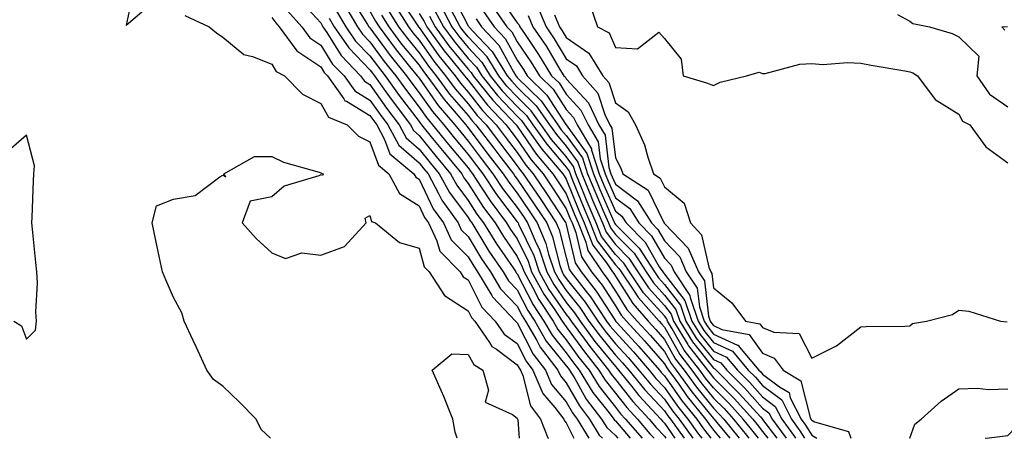
# Model space of a CAD drawing. Units: inches. Extents: x 947363 to 950003, y 7282058 to 7284698.
# Drawn here: x 948857 to 949057, y 7282058 to 7282143 of the extents above; entities that cross this region are included whole.
import ezdxf

# ---------------------------------------------------------------- set-up
doc = ezdxf.new("R2010")
doc.units = ezdxf.units.IN
doc.header["$MEASUREMENT"] = 0
doc.layers.add('Contour_94737282', color=7, linetype='Continuous', true_color=0x336fed)

msp = doc.modelspace()

# ---------------------------------------------------------------- linework, layer by layer
at = {"layer": 'Contour_94737282'}
for points in [[(948880.04, 7282149.93, 3177), (948878.4, 7282142.27, 3177), (948883.42, 7282146.55, 3177)], [(948924.09, 7282147.96, 3184), (948927.58, 7282142.39, 3184), (948927.85, 7282141.92, 3184), (948927.93, 7282141.8, 3184), (948928.05, 7282141.69, 3184), (948932.18, 7282136.05, 3184), (948935.5, 7282131.92, 3184), (948936.57, 7282130.44, 3184), (948938.05, 7282128.47, 3184), (948940.76, 7282124.63, 3184), (948943.07, 7282121.92, 3184), (948945.3, 7282119.17, 3184), (948948.05, 7282115.86, 3184), (948949.74, 7282113.61, 3184), (948951.04, 7282111.92, 3184), (948953.82, 7282107.69, 3184), (948958.05, 7282102.17, 3184), (948958.16, 7282102.03, 3184), (948958.22, 7282101.92, 3184), (948958.34, 7282101.63, 3184), (948961.42, 7282095.29, 3184), (948962.53, 7282091.92, 3184), (948964.5, 7282088.37, 3184), (948968.05, 7282083.27, 3184), (948968.65, 7282082.52, 3184), (948969.06, 7282081.92, 3184), (948971.74, 7282078.23, 3184), (948972.84, 7282076.71, 3184), (948976.67, 7282071.92, 3184), (948977.19, 7282071.06, 3184), (948978.05, 7282069.98, 3184), (948981.62, 7282065.49, 3184), (948984.93, 7282061.92, 3184), (948986.37, 7282060.24, 3184), (948988.05, 7282058.45, 3184), (948988.36, 7282058, 3184)], [(948934.02, 7282147.89, 3189), (948937.68, 7282142.29, 3189), (948937.91, 7282141.92, 3189), (948937.97, 7282141.84, 3189), (948938.05, 7282141.74, 3189), (948942.1, 7282135.97, 3189), (948945.39, 7282131.92, 3189), (948946.51, 7282130.38, 3189), (948948.05, 7282128.6, 3189), (948950.98, 7282124.85, 3189), (948953.74, 7282121.92, 3189), (948955.59, 7282119.46, 3189), (948958.05, 7282116.27, 3189), (948959.82, 7282113.69, 3189), (948961.31, 7282111.92, 3189), (948964.04, 7282107.91, 3189), (948967.77, 7282102.2, 3189), (948967.95, 7282101.92, 3189), (948967.98, 7282101.85, 3189), (948968.05, 7282101.59, 3189), (948969.88, 7282093.75, 3189), (948971.1, 7282091.92, 3189), (948974.15, 7282088.02, 3189), (948978.05, 7282081.96, 3189), (948978.07, 7282081.94, 3189), (948978.08, 7282081.92, 3189), (948978.42, 7282081.55, 3189), (948982.86, 7282076.73, 3189), (948987.03, 7282071.92, 3189), (948987.48, 7282071.35, 3189), (948988.05, 7282070.76, 3189), (948991.69, 7282065.56, 3189), (948994.62, 7282061.92, 3189), (948996.04, 7282059.91, 3189), (948997.48, 7282058, 3189)], [(948944.74, 7282148.61, 3195), (948948.05, 7282142.12, 3195), (948948.14, 7282142.01, 3195), (948948.2, 7282141.92, 3195), (948950.19, 7282139.78, 3195), (948952.97, 7282136.84, 3195), (948956.03, 7282131.92, 3195), (948956.93, 7282130.8, 3195), (948958.05, 7282129.61, 3195), (948961.93, 7282125.8, 3195), (948964.64, 7282121.92, 3195), (948966.06, 7282119.93, 3195), (948968.05, 7282117.59, 3195), (948970.43, 7282114.3, 3195), (948971.19, 7282111.92, 3195), (948973.2, 7282107.07, 3195), (948973.42, 7282106.55, 3195), (948975.4, 7282101.92, 3195), (948976.15, 7282100.02, 3195), (948978.05, 7282097.51, 3195), (948980.83, 7282094.7, 3195), (948982.63, 7282091.92, 3195), (948984.82, 7282088.69, 3195), (948988.05, 7282085.1, 3195), (948989.45, 7282083.32, 3195), (948989.92, 7282081.92, 3195), (948992.83, 7282077.14, 3195), (948992.98, 7282076.85, 3195), (948996.83, 7282071.92, 3195), (948997.34, 7282071.21, 3195), (948998.05, 7282070.34, 3195), (949002.26, 7282066.13, 3195), (949006.04, 7282061.92, 3195), (949006.94, 7282060.81, 3195), (949008.05, 7282059.41, 3195), (949009.1, 7282058, 3195)], [(948954.28, 7282148.15, 3199), (948958.05, 7282142.69, 3199), (948958.42, 7282142.29, 3199), (948958.59, 7282141.92, 3199), (948959.65, 7282140.32, 3199), (948962.41, 7282136.28, 3199), (948965.07, 7282131.92, 3199), (948966.58, 7282130.45, 3199), (948968.05, 7282128.16, 3199), (948971.05, 7282124.92, 3199), (948972.48, 7282121.92, 3199), (948974.57, 7282118.44, 3199), (948974.97, 7282115, 3199), (948975.96, 7282111.92, 3199), (948976.57, 7282110.44, 3199), (948978.05, 7282107.06, 3199), (948980.97, 7282104.84, 3199), (948982.83, 7282101.92, 3199), (948985.42, 7282099.29, 3199), (948988.05, 7282094.7, 3199), (948989.42, 7282093.29, 3199), (948990, 7282091.92, 3199), (948993.25, 7282087.12, 3199), (948993.29, 7282086.68, 3199), (948994.9, 7282081.92, 3199), (948996.09, 7282079.96, 3199), (948998.05, 7282077.53, 3199), (949001.89, 7282075.76, 3199), (949005.09, 7282071.92, 3199), (949006.58, 7282070.45, 3199), (949008.05, 7282068.8, 3199), (949011.95, 7282065.82, 3199), (949013.94, 7282061.92, 3199), (949015.67, 7282059.54, 3199), (949016.58, 7282058, 3199)], [(948913.66, 7282147.53, 3180), (948918.05, 7282142.69, 3180), (948918.29, 7282142.16, 3180), (948918.44, 7282141.92, 3180), (948919.25, 7282140.72, 3180), (948922.16, 7282136.03, 3180), (948926.13, 7282131.92, 3180), (948926.93, 7282130.8, 3180), (948928.05, 7282130.12, 3180), (948931.45, 7282125.32, 3180), (948934.01, 7282121.92, 3180), (948935.42, 7282119.29, 3180), (948938.05, 7282116.96, 3180), (948940.31, 7282114.18, 3180), (948942.17, 7282111.92, 3180), (948944.24, 7282108.11, 3180), (948948.05, 7282103.05, 3180), (948948.49, 7282102.36, 3180), (948948.82, 7282101.92, 3180), (948950.05, 7282099.92, 3180), (948952.3, 7282096.17, 3180), (948955.18, 7282091.92, 3180), (948956.25, 7282090.12, 3180), (948958.05, 7282088.27, 3180), (948960.2, 7282084.07, 3180), (948961.63, 7282081.92, 3180), (948963.96, 7282077.83, 3180), (948968.05, 7282072.81, 3180), (948968.42, 7282072.29, 3180), (948968.71, 7282071.92, 3180), (948969.76, 7282070.21, 3180), (948972.13, 7282066, 3180), (948975.25, 7282061.92, 3180), (948976.31, 7282060.18, 3180), (948978.05, 7282058.58, 3180), (948978.54, 7282058, 3180)], [(948922.73, 7282146.6, 3183), (948925.5, 7282141.92, 3183), (948926.53, 7282140.4, 3183), (948928.05, 7282138.83, 3183), (948930.97, 7282134.84, 3183), (948933.32, 7282131.92, 3183), (948935.3, 7282129.17, 3183), (948938.05, 7282125.53, 3183), (948939.54, 7282123.41, 3183), (948940.82, 7282121.92, 3183), (948944.06, 7282117.93, 3183), (948948.05, 7282113.12, 3183), (948948.57, 7282112.44, 3183), (948948.96, 7282111.92, 3183), (948950.73, 7282109.24, 3183), (948952.53, 7282106.4, 3183), (948955.9, 7282101.92, 3183), (948956.72, 7282100.59, 3183), (948958.05, 7282098.67, 3183), (948960.26, 7282094.13, 3183), (948960.99, 7282091.92, 3183), (948963.5, 7282087.37, 3183), (948965.57, 7282084.4, 3183), (948967.22, 7282081.92, 3183), (948967.52, 7282081.39, 3183), (948968.05, 7282080.75, 3183), (948971.73, 7282075.6, 3183), (948974.68, 7282071.92, 3183), (948975.96, 7282069.83, 3183), (948978.05, 7282067.18, 3183), (948980.38, 7282064.25, 3183), (948982.54, 7282061.92, 3183), (948985.07, 7282058.94, 3183), (948985.97, 7282058, 3183)], [(948932.85, 7282146.72, 3188), (948935.91, 7282141.92, 3188), (948936.82, 7282140.69, 3188), (948938.05, 7282139.18, 3188), (948941.05, 7282134.92, 3188), (948943.47, 7282131.92, 3188), (948945.4, 7282129.27, 3188), (948948.05, 7282126.2, 3188), (948949.92, 7282123.8, 3188), (948951.7, 7282121.92, 3188), (948954.43, 7282118.3, 3188), (948958.05, 7282113.59, 3188), (948958.73, 7282112.6, 3188), (948959.3, 7282111.92, 3188), (948961.96, 7282108.01, 3188), (948962.84, 7282106.71, 3188), (948966.01, 7282101.92, 3188), (948966.61, 7282100.48, 3188), (948968.05, 7282094.87, 3188), (948968.61, 7282092.48, 3188), (948968.98, 7282091.92, 3188), (948972.38, 7282087.59, 3188), (948972.97, 7282086.84, 3188), (948976.27, 7282081.92, 3188), (948977.02, 7282080.89, 3188), (948978.05, 7282079.63, 3188), (948981.75, 7282075.62, 3188), (948984.94, 7282071.92, 3188), (948986.33, 7282070.2, 3188), (948988.05, 7282068.37, 3188), (948990.71, 7282064.58, 3188), (948992.84, 7282061.92, 3188), (948994.99, 7282058.86, 3188), (948995.65, 7282058, 3188)], [(948942.42, 7282146.29, 3193), (948944.74, 7282141.92, 3193), (948946.13, 7282140, 3193), (948948.05, 7282137.65, 3193), (948950.83, 7282134.7, 3193), (948952.57, 7282131.92, 3193), (948955, 7282128.87, 3193), (948958.05, 7282125.65, 3193), (948959.93, 7282123.8, 3193), (948961.25, 7282121.92, 3193), (948964.08, 7282117.95, 3193), (948968.05, 7282113.3, 3193), (948968.63, 7282112.5, 3193), (948968.81, 7282111.92, 3193), (948969.35, 7282110.62, 3193), (948971.47, 7282105.34, 3193), (948972.93, 7282101.92, 3193), (948974.37, 7282098.24, 3193), (948978.05, 7282093.39, 3193), (948978.78, 7282092.65, 3193), (948979.26, 7282091.92, 3193), (948981.77, 7282088.2, 3193), (948982.76, 7282086.63, 3193), (948986.95, 7282081.92, 3193), (948987.47, 7282081.34, 3193), (948988.05, 7282080.67, 3193), (948991.19, 7282075.06, 3193), (948993.65, 7282071.92, 3193), (948995.48, 7282069.35, 3193), (948998.05, 7282066.2, 3193), (949000.19, 7282064.06, 3193), (949002.11, 7282061.92, 3193), (949004.76, 7282058.63, 3193), (949005.26, 7282058, 3193)], [(948952.71, 7282146.58, 3198), (948955.97, 7282141.92, 3198), (948956.98, 7282140.85, 3198), (948958.05, 7282138.87, 3198), (948960.86, 7282134.73, 3198), (948962.59, 7282131.92, 3198), (948965.35, 7282129.22, 3198), (948968.05, 7282125.02, 3198), (948969.53, 7282123.4, 3198), (948970.26, 7282121.92, 3198), (948973.18, 7282117.05, 3198), (948973.22, 7282116.75, 3198), (948974.77, 7282111.92, 3198), (948975.73, 7282109.6, 3198), (948978.05, 7282104.28, 3198), (948979.4, 7282103.27, 3198), (948980.25, 7282101.92, 3198), (948984.12, 7282097.99, 3198), (948987.01, 7282092.96, 3198), (948987.69, 7282091.92, 3198), (948987.84, 7282091.71, 3198), (948988.05, 7282091.46, 3198), (948992.24, 7282086.11, 3198), (948993.66, 7282081.92, 3198), (948995.32, 7282079.19, 3198), (948998.05, 7282075.8, 3198), (949000.71, 7282074.58, 3198), (949002.91, 7282071.92, 3198), (949005.48, 7282069.35, 3198), (949008.05, 7282066.48, 3198), (949010.64, 7282064.51, 3198), (949011.97, 7282061.92, 3198), (949014.52, 7282058.39, 3198), (949014.76, 7282058, 3198)], [(948962.19, 7282146.06, 3201), (948963.97, 7282141.92, 3201), (948965.6, 7282139.47, 3201), (948968.05, 7282135.39, 3201), (948970.1, 7282133.97, 3201), (948971.36, 7282131.92, 3201), (948974.51, 7282128.38, 3201), (948975.92, 7282124.05, 3201), (948976.95, 7282121.92, 3201), (948977.36, 7282121.23, 3201), (948978.05, 7282115.22, 3201), (948979.18, 7282113.05, 3201), (948979.58, 7282111.92, 3201), (948984.72, 7282108.59, 3201), (948987.84, 7282102.13, 3201), (948987.97, 7282101.92, 3201), (948988.01, 7282101.88, 3201), (948988.05, 7282101.81, 3201), (948992.9, 7282096.77, 3201), (948994.99, 7282091.92, 3201), (948996.22, 7282090.09, 3201), (948997.05, 7282082.92, 3201), (948997.39, 7282081.92, 3201), (948997.64, 7282081.51, 3201), (948998.05, 7282080.99, 3201), (948999.76, 7282080.21, 3201), (949005.31, 7282079.18, 3201), (949008.05, 7282075.33, 3201), (949010.44, 7282074.31, 3201), (949012.22, 7282071.92, 3201), (949015.86, 7282069.73, 3201), (949017.74, 7282062.23, 3201), (949017.89, 7282061.92, 3201), (949017.96, 7282061.83, 3201), (949018.05, 7282061.69, 3201), (949018.6, 7282061.37, 3201), (949025.55, 7282059.42, 3201), (949026.05, 7282058, 3201)], [(948972.78, 7282146.65, 3203), (948974.39, 7282141.92, 3203), (948976.8, 7282140.67, 3203), (948978.05, 7282137.67, 3203), (948982.58, 7282137.39, 3203), (948986.92, 7282140.79, 3203), (948988.05, 7282139.49, 3203), (948991.44, 7282135.31, 3203), (948991.88, 7282131.92, 3203), (948996.62, 7282130.49, 3203), (948998.05, 7282129.94, 3203), (948999.38, 7282130.59, 3203), (949004.8, 7282131.92, 3203), (949007.32, 7282132.65, 3203), (949008.05, 7282132.38, 3203), (949008.54, 7282132.41, 3203), (949015.66, 7282134.31, 3203), (949018.05, 7282134.41, 3203), (949020.35, 7282134.22, 3203), (949025.34, 7282134.63, 3203), (949028.05, 7282134.47, 3203), (949030.2, 7282134.07, 3203), (949037.03, 7282132.94, 3203), (949038.05, 7282132.75, 3203), (949038.65, 7282132.52, 3203), (949039.63, 7282131.92, 3203), (949043.24, 7282127.11, 3203), (949048.05, 7282124.11, 3203), (949048.81, 7282122.68, 3203), (949050.25, 7282121.92, 3203), (949053.56, 7282117.43, 3203), (949058.05, 7282114.17, 3203)], [(948890.33, 7282144.2, 3177), (948895.32, 7282141.92, 3177), (948896.78, 7282140.65, 3177), (948898.05, 7282139.78, 3177), (948902.36, 7282136.23, 3177), (948904.09, 7282135.88, 3177), (948908.05, 7282134.26, 3177), (948908.92, 7282132.79, 3177), (948910.61, 7282131.92, 3177), (948914.31, 7282128.18, 3177), (948918.05, 7282126.26, 3177), (948919.59, 7282123.46, 3177), (948923.41, 7282121.92, 3177), (948925.72, 7282119.59, 3177), (948928.05, 7282118.45, 3177), (948929.79, 7282113.66, 3177), (948931.88, 7282111.92, 3177), (948934.07, 7282107.94, 3177), (948938.05, 7282105.42, 3177), (948939.18, 7282103.05, 3177), (948940, 7282101.92, 3177), (948941.7, 7282098.27, 3177), (948942.29, 7282096.16, 3177), (948946.43, 7282091.92, 3177), (948947.07, 7282090.94, 3177), (948948.05, 7282090.29, 3177), (948950.86, 7282084.73, 3177), (948953.56, 7282081.92, 3177), (948955.39, 7282079.26, 3177), (948958.05, 7282077.3, 3177), (948959.85, 7282073.72, 3177), (948961.25, 7282071.92, 3177), (948963.27, 7282067.14, 3177), (948965.72, 7282064.25, 3177), (948967.53, 7282061.92, 3177), (948967.68, 7282061.55, 3177), (948968.05, 7282061.19, 3177), (948969.6, 7282058, 3177)], [(948911.28, 7282145.15, 3179), (948914.19, 7282141.92, 3179), (948915.8, 7282139.67, 3179), (948918.05, 7282138.18, 3179), (948920.44, 7282134.31, 3179), (948922.77, 7282131.92, 3179), (948924.96, 7282128.83, 3179), (948928.05, 7282126.97, 3179), (948930.14, 7282124.01, 3179), (948931.71, 7282121.92, 3179), (948933.93, 7282117.8, 3179), (948938.05, 7282114.15, 3179), (948939.05, 7282112.92, 3179), (948939.88, 7282111.92, 3179), (948942.05, 7282107.92, 3179), (948942.7, 7282106.57, 3179), (948946.02, 7282101.92, 3179), (948946.66, 7282100.53, 3179), (948948.05, 7282099.14, 3179), (948950.75, 7282094.62, 3179), (948952.58, 7282091.92, 3179), (948954.63, 7282088.5, 3179), (948958.05, 7282084.97, 3179), (948959.09, 7282082.96, 3179), (948959.77, 7282081.92, 3179), (948962.04, 7282077.93, 3179), (948962.72, 7282076.59, 3179), (948966.36, 7282071.92, 3179), (948966.86, 7282070.73, 3179), (948968.05, 7282069.32, 3179), (948970.73, 7282064.6, 3179), (948972.76, 7282061.92, 3179), (948974.76, 7282058.63, 3179), (948975.44, 7282058, 3179)], [(948921.25, 7282145.12, 3182), (948923.15, 7282141.92, 3182), (948925.13, 7282139, 3182), (948928.05, 7282135.99, 3182), (948929.77, 7282133.64, 3182), (948931.16, 7282131.92, 3182), (948934.03, 7282127.9, 3182), (948938.05, 7282122.6, 3182), (948938.33, 7282122.2, 3182), (948938.57, 7282121.92, 3182), (948940.81, 7282119.16, 3182), (948942.82, 7282116.69, 3182), (948946.76, 7282111.92, 3182), (948947.21, 7282111.08, 3182), (948948.05, 7282109.98, 3182), (948951.18, 7282105.05, 3182), (948953.54, 7282101.92, 3182), (948955.26, 7282099.13, 3182), (948958.05, 7282095.1, 3182), (948959.09, 7282092.96, 3182), (948959.44, 7282091.92, 3182), (948961.16, 7282088.81, 3182), (948962.43, 7282086.3, 3182), (948965.35, 7282081.92, 3182), (948966.33, 7282080.2, 3182), (948968.05, 7282078.1, 3182), (948970.63, 7282074.5, 3182), (948972.7, 7282071.92, 3182), (948974.72, 7282068.59, 3182), (948978.05, 7282064.38, 3182), (948979.13, 7282063, 3182), (948980.15, 7282061.92, 3182), (948983.49, 7282058, 3182)], [(948928.05, 7282145.08, 3185), (948929.17, 7282143.04, 3185), (948929.9, 7282141.92, 3185), (948933.37, 7282137.24, 3185), (948936.14, 7282133.83, 3185), (948937.68, 7282131.92, 3185), (948937.84, 7282131.71, 3185), (948938.05, 7282131.41, 3185), (948941.98, 7282125.85, 3185), (948945.32, 7282121.92, 3185), (948946.55, 7282120.42, 3185), (948948.05, 7282118.6, 3185), (948950.91, 7282114.78, 3185), (948953.12, 7282111.92, 3185), (948955.07, 7282108.94, 3185), (948958.05, 7282105.06, 3185), (948959.33, 7282103.2, 3185), (948960.17, 7282101.92, 3185), (948961.69, 7282098.28, 3185), (948962.58, 7282096.45, 3185), (948964.09, 7282091.92, 3185), (948965.49, 7282089.36, 3185), (948968.05, 7282085.7, 3185), (948969.73, 7282083.6, 3185), (948970.85, 7282081.92, 3185), (948973.89, 7282077.76, 3185), (948978.05, 7282072.63, 3185), (948978.39, 7282072.26, 3185), (948978.69, 7282071.92, 3185), (948981.4, 7282068.57, 3185), (948982.86, 7282066.73, 3185), (948987.33, 7282061.92, 3185), (948987.66, 7282061.53, 3185), (948988.05, 7282061.11, 3185), (948990.2, 7282058, 3185)], [(948930.4, 7282144.27, 3186), (948931.9, 7282141.92, 3186), (948934.51, 7282138.38, 3186), (948938.05, 7282134.05, 3186), (948938.93, 7282132.8, 3186), (948939.64, 7282131.92, 3186), (948943.18, 7282127.05, 3186), (948944.8, 7282125.17, 3186), (948947.57, 7282121.92, 3186), (948947.79, 7282121.66, 3186), (948948.05, 7282121.33, 3186), (948952.09, 7282115.96, 3186), (948955.19, 7282111.92, 3186), (948956.33, 7282110.2, 3186), (948958.05, 7282107.95, 3186), (948960.5, 7282104.37, 3186), (948962.11, 7282101.92, 3186), (948963.86, 7282097.73, 3186), (948964.43, 7282095.54, 3186), (948965.63, 7282091.92, 3186), (948966.5, 7282090.37, 3186), (948968.05, 7282088.13, 3186), (948970.81, 7282084.68, 3186), (948972.66, 7282081.92, 3186), (948974.93, 7282078.8, 3186), (948978.05, 7282074.97, 3186), (948979.51, 7282073.38, 3186), (948980.77, 7282071.92, 3186), (948984.03, 7282067.9, 3186), (948988.05, 7282063.58, 3186), (948988.73, 7282062.6, 3186), (948989.29, 7282061.92, 3186), (948992.04, 7282058, 3186)], [(948931.63, 7282145.5, 3187), (948933.9, 7282141.92, 3187), (948935.67, 7282139.54, 3187), (948938.05, 7282136.62, 3187), (948939.98, 7282133.85, 3187), (948941.56, 7282131.92, 3187), (948944.29, 7282128.16, 3187), (948948.05, 7282123.8, 3187), (948948.88, 7282122.75, 3187), (948949.65, 7282121.92, 3187), (948953.26, 7282117.13, 3187), (948954.69, 7282115.28, 3187), (948957.27, 7282111.92, 3187), (948957.58, 7282111.45, 3187), (948958.05, 7282110.84, 3187), (948961.67, 7282105.54, 3187), (948964.07, 7282101.92, 3187), (948965.24, 7282099.11, 3187), (948966.75, 7282093.22, 3187), (948967.18, 7282091.92, 3187), (948967.49, 7282091.36, 3187), (948968.05, 7282090.56, 3187), (948971.9, 7282085.77, 3187), (948974.47, 7282081.92, 3187), (948975.98, 7282079.85, 3187), (948978.05, 7282077.29, 3187), (948980.63, 7282074.5, 3187), (948982.86, 7282071.92, 3187), (948985.18, 7282069.05, 3187), (948988.05, 7282065.97, 3187), (948989.72, 7282063.59, 3187), (948991.07, 7282061.92, 3187), (948993.82, 7282058, 3187)], [(948938.05, 7282144.64, 3190), (948939.09, 7282142.96, 3190), (948939.64, 7282141.92, 3190), (948943.16, 7282137.03, 3190), (948944.14, 7282135.83, 3190), (948947.31, 7282131.92, 3190), (948947.62, 7282131.49, 3190), (948948.05, 7282130.99, 3190), (948952.03, 7282125.9, 3190), (948955.78, 7282121.92, 3190), (948956.76, 7282120.63, 3190), (948958.05, 7282118.95, 3190), (948960.91, 7282114.78, 3190), (948963.31, 7282111.92, 3190), (948965.23, 7282109.1, 3190), (948968.05, 7282104.79, 3190), (948968.87, 7282102.74, 3190), (948969.22, 7282101.92, 3190), (948969.98, 7282099.99, 3190), (948971.14, 7282095.01, 3190), (948973.22, 7282091.92, 3190), (948975.34, 7282089.21, 3190), (948978.05, 7282085, 3190), (948979.24, 7282083.11, 3190), (948980.3, 7282081.92, 3190), (948984.01, 7282077.88, 3190), (948988.05, 7282073.2, 3190), (948988.51, 7282072.38, 3190), (948988.87, 7282071.92, 3190), (948990.95, 7282069.02, 3190), (948992.68, 7282066.55, 3190), (948996.4, 7282061.92, 3190), (948997.07, 7282060.94, 3190), (948998.05, 7282059.66, 3190), (948999.39, 7282058, 3190)], [(948940.2, 7282144.07, 3191), (948941.34, 7282141.92, 3191), (948944.14, 7282138.01, 3191), (948948.05, 7282133.27, 3191), (948948.7, 7282132.57, 3191), (948949.11, 7282131.92, 3191), (948953.08, 7282126.95, 3191), (948954.11, 7282125.86, 3191), (948957.83, 7282121.92, 3191), (948958.05, 7282121.63, 3191), (948962, 7282115.87, 3191), (948965.33, 7282111.92, 3191), (948966.43, 7282110.3, 3191), (948968.05, 7282107.82, 3191), (948969.74, 7282103.61, 3191), (948970.46, 7282101.92, 3191), (948972.01, 7282097.96, 3191), (948972.41, 7282096.28, 3191), (948975.34, 7282091.92, 3191), (948976.53, 7282090.4, 3191), (948978.05, 7282088.03, 3191), (948980.41, 7282084.28, 3191), (948982.51, 7282081.92, 3191), (948985.17, 7282079.04, 3191), (948988.05, 7282075.69, 3191), (948989.41, 7282073.28, 3191), (948990.46, 7282071.92, 3191), (948993.64, 7282067.51, 3191), (948998.05, 7282062.07, 3191), (948998.12, 7282061.99, 3191), (948998.19, 7282061.92, 3191), (948998.75, 7282061.22, 3191), (949001.35, 7282058, 3191)], [(948941.3, 7282145.17, 3192), (948943.04, 7282141.92, 3192), (948945.14, 7282139.01, 3192), (948948.05, 7282135.46, 3192), (948949.77, 7282133.64, 3192), (948950.84, 7282131.92, 3192), (948954.04, 7282127.91, 3192), (948958.05, 7282123.68, 3192), (948958.94, 7282122.81, 3192), (948959.55, 7282121.92, 3192), (948963.09, 7282116.96, 3192), (948963.51, 7282116.46, 3192), (948967.33, 7282111.92, 3192), (948967.62, 7282111.49, 3192), (948968.05, 7282110.84, 3192), (948970.6, 7282104.47, 3192), (948971.69, 7282101.92, 3192), (948973.49, 7282097.36, 3192), (948976.22, 7282093.75, 3192), (948977.45, 7282091.92, 3192), (948977.72, 7282091.59, 3192), (948978.05, 7282091.06, 3192), (948981.59, 7282085.46, 3192), (948984.73, 7282081.92, 3192), (948986.32, 7282080.19, 3192), (948988.05, 7282078.18, 3192), (948990.3, 7282074.17, 3192), (948992.05, 7282071.92, 3192), (948994.55, 7282068.42, 3192), (948998.05, 7282064.13, 3192), (948999.15, 7282063.02, 3192), (949000.15, 7282061.92, 3192), (949003.31, 7282058, 3192)], [(949007.22, 7282058, 3194), (949005.85, 7282059.72, 3194), (949004.08, 7282061.92, 3194), (949001.22, 7282065.09, 3194), (948998.05, 7282068.27, 3194), (948996.41, 7282070.28, 3194), (948995.24, 7282071.92, 3194), (948992.09, 7282075.96, 3194), (948989.64, 7282080.33, 3194), (948988.67, 7282081.92, 3194), (948988.52, 7282082.39, 3194), (948988.05, 7282082.98, 3194), (948983.81, 7282087.68, 3194), (948980.94, 7282091.92, 3194), (948979.81, 7282093.68, 3194), (948978.05, 7282095.46, 3194), (948975.26, 7282099.13, 3194), (948974.16, 7282101.92, 3194), (948972.34, 7282106.21, 3194), (948971.37, 7282108.6, 3194), (948970, 7282111.92, 3194), (948969.53, 7282113.4, 3194), (948968.05, 7282115.45, 3194), (948965.07, 7282118.94, 3194), (948962.94, 7282121.92, 3194), (948960.93, 7282124.8, 3194), (948958.05, 7282127.63, 3194), (948955.96, 7282129.83, 3194), (948954.3, 7282131.92, 3194), (948951.91, 7282135.78, 3194), (948948.05, 7282139.85, 3194), (948947.11, 7282140.98, 3194), (948946.45, 7282141.92, 3194), (948944.6, 7282145.37, 3194)], [(948951.18, 7282145.05, 3197), (948953.38, 7282141.92, 3197), (948955.63, 7282139.5, 3197), (948958.05, 7282135.07, 3197), (948959.33, 7282133.2, 3197), (948960.11, 7282131.92, 3197), (948964.12, 7282127.99, 3197), (948967.98, 7282121.99, 3197), (948968.03, 7282121.92, 3197), (948968.05, 7282121.89, 3197), (948972.23, 7282116.1, 3197), (948973.58, 7282111.92, 3197), (948974.89, 7282108.76, 3197), (948977.74, 7282102.23, 3197), (948977.86, 7282101.92, 3197), (948977.92, 7282101.79, 3197), (948978.05, 7282101.62, 3197), (948982.87, 7282096.74, 3197), (948986, 7282091.92, 3197), (948986.83, 7282090.7, 3197), (948988.05, 7282089.34, 3197), (948991.31, 7282085.18, 3197), (948992.41, 7282081.92, 3197), (948994.54, 7282078.41, 3197), (948998.05, 7282074.06, 3197), (948999.51, 7282073.38, 3197), (949000.74, 7282071.92, 3197), (949004.39, 7282068.26, 3197), (949008.05, 7282064.18, 3197), (949009.33, 7282063.2, 3197), (949009.98, 7282061.92, 3197), (949012.82, 7282058, 3197)], [(948960.31, 7282144.18, 3200), (948961.27, 7282141.92, 3200), (948963.99, 7282137.86, 3200), (948966.77, 7282133.2, 3200), (948967.56, 7282131.92, 3200), (948967.81, 7282131.68, 3200), (948968.05, 7282131.3, 3200), (948972.55, 7282126.42, 3200), (948974.71, 7282121.92, 3200), (948975.97, 7282119.84, 3200), (948976.72, 7282113.25, 3200), (948977.15, 7282111.92, 3200), (948977.42, 7282111.29, 3200), (948978.05, 7282109.83, 3200), (948982.54, 7282106.41, 3200), (948985.39, 7282101.92, 3200), (948986.71, 7282100.58, 3200), (948988.05, 7282098.26, 3200), (948991.16, 7282095.03, 3200), (948992.5, 7282091.92, 3200), (948994.74, 7282088.61, 3200), (948995.17, 7282084.8, 3200), (948996.15, 7282081.92, 3200), (948996.87, 7282080.74, 3200), (948998.05, 7282079.26, 3200), (949002.97, 7282077, 3200), (949003.1, 7282076.97, 3200), (949003.36, 7282076.61, 3200), (949007.28, 7282071.92, 3200), (949007.66, 7282071.53, 3200), (949008.05, 7282071.1, 3200), (949011.49, 7282068.48, 3200), (949013.44, 7282067.31, 3200), (949013.7, 7282066.27, 3200), (949015.92, 7282061.92, 3200), (949016.82, 7282060.69, 3200), (949018.05, 7282058.61, 3200), (949019.12, 7282058, 3200)], [(948965.62, 7282144.35, 3202), (948966.66, 7282141.92, 3202), (948967.22, 7282141.09, 3202), (948968.05, 7282139.7, 3202), (948972.66, 7282136.53, 3202), (948975.49, 7282131.92, 3202), (948976.69, 7282130.56, 3202), (948978.05, 7282126.4, 3202), (948980.68, 7282124.55, 3202), (948982.15, 7282121.92, 3202), (948983.99, 7282117.86, 3202), (948984.67, 7282115.3, 3202), (948985.85, 7282111.92, 3202), (948987.19, 7282111.06, 3202), (948988.05, 7282109.26, 3202), (948992.06, 7282105.93, 3202), (948993.33, 7282101.92, 3202), (948995.62, 7282099.49, 3202), (948997.07, 7282092.9, 3202), (948997.49, 7282091.92, 3202), (948997.72, 7282091.59, 3202), (948998.05, 7282088.69, 3202), (949001.75, 7282085.62, 3202), (949004.57, 7282081.92, 3202), (949007.5, 7282081.37, 3202), (949008.05, 7282080.6, 3202), (949010.34, 7282079.63, 3202), (949015.47, 7282079.34, 3202), (949018.05, 7282074.33, 3202), (949022.94, 7282076.81, 3202), (949023.1, 7282076.87, 3202), (949028.05, 7282080.71, 3202), (949029.17, 7282080.8, 3202), (949037.01, 7282080.88, 3202), (949038.05, 7282080.94, 3202), (949038.58, 7282081.39, 3202), (949041.47, 7282081.92, 3202), (949046.72, 7282083.25, 3202), (949048.05, 7282084.11, 3202), (949050.05, 7282083.92, 3202), (949056.5, 7282081.92, 3202), (949057.9, 7282081.77, 3202)], [(949035.56, 7282144.41, 3204), (949038.05, 7282143.05, 3204), (949038.67, 7282142.55, 3204), (949042.03, 7282141.92, 3204), (949046.7, 7282140.57, 3204), (949048.05, 7282139.85, 3204), (949052.08, 7282135.95, 3204), (949051.7, 7282131.92, 3204), (949054.28, 7282128.15, 3204), (949058.05, 7282125.58, 3204)], [(948908.05, 7282143.78, 3178), (948908.85, 7282142.72, 3178), (948909.56, 7282141.92, 3178), (948913.12, 7282136.99, 3178), (948918.05, 7282133.72, 3178), (948918.73, 7282132.6, 3178), (948919.4, 7282131.92, 3178), (948922.73, 7282127.24, 3178), (948922.96, 7282126.83, 3178), (948923.26, 7282126.71, 3178), (948928.05, 7282123.81, 3178), (948928.84, 7282122.71, 3178), (948929.43, 7282121.92, 3178), (948931.04, 7282118.93, 3178), (948932.1, 7282115.97, 3178), (948937, 7282111.92, 3178), (948937.37, 7282111.24, 3178), (948938.05, 7282110.81, 3178), (948940.94, 7282104.81, 3178), (948943.01, 7282101.92, 3178), (948944.61, 7282098.48, 3178), (948948.05, 7282095, 3178), (948949.2, 7282093.07, 3178), (948949.98, 7282091.92, 3178), (948952.85, 7282087.12, 3178), (948952.99, 7282086.86, 3178), (948957.72, 7282081.92, 3178), (948957.85, 7282081.72, 3178), (948958.05, 7282081.58, 3178), (948961.28, 7282075.15, 3178), (948963.8, 7282071.92, 3178), (948965.07, 7282068.94, 3178), (948968.05, 7282065.41, 3178), (948969.31, 7282063.18, 3178), (948970.27, 7282061.92, 3178), (948972.65, 7282058, 3178)], [(948919.77, 7282143.64, 3181), (948920.79, 7282141.92, 3181), (948923.72, 7282137.59, 3181), (948928.05, 7282133.14, 3181), (948928.57, 7282132.44, 3181), (948928.98, 7282131.92, 3181), (948931.31, 7282128.66, 3181), (948932.76, 7282126.63, 3181), (948936.29, 7282121.92, 3181), (948936.91, 7282120.78, 3181), (948938.05, 7282119.76, 3181), (948941.56, 7282115.43, 3181), (948944.47, 7282111.92, 3181), (948945.73, 7282109.6, 3181), (948948.05, 7282106.51, 3181), (948949.84, 7282103.71, 3181), (948951.17, 7282101.92, 3181), (948953.8, 7282097.67, 3181), (948957.2, 7282092.77, 3181), (948957.78, 7282091.92, 3181), (948957.87, 7282091.74, 3181), (948958.05, 7282091.57, 3181), (948961.32, 7282085.19, 3181), (948963.49, 7282081.92, 3181), (948965.15, 7282079.02, 3181), (948968.05, 7282075.46, 3181), (948969.52, 7282073.39, 3181), (948970.71, 7282071.92, 3181), (948973.49, 7282067.36, 3181), (948976.76, 7282063.21, 3181), (948977.75, 7282061.92, 3181), (948977.85, 7282061.72, 3181), (948978.05, 7282061.56, 3181), (948981.06, 7282058, 3181)], [(948949.66, 7282143.53, 3196), (948950.78, 7282141.92, 3196), (948954.29, 7282138.16, 3196), (948957.27, 7282132.7, 3196), (948957.76, 7282131.92, 3196), (948957.88, 7282131.75, 3196), (948958.05, 7282131.58, 3196), (948962.92, 7282126.79, 3196), (948966.33, 7282121.92, 3196), (948967.04, 7282120.91, 3196), (948968.05, 7282119.74, 3196), (948971.33, 7282115.2, 3196), (948972.39, 7282111.92, 3196), (948974.04, 7282107.91, 3196), (948975.58, 7282104.39, 3196), (948976.63, 7282101.92, 3196), (948977.03, 7282100.9, 3196), (948978.05, 7282099.57, 3196), (948981.86, 7282095.73, 3196), (948984.31, 7282091.92, 3196), (948985.82, 7282089.69, 3196), (948988.05, 7282087.22, 3196), (948990.37, 7282084.24, 3196), (948991.17, 7282081.92, 3196), (948993.77, 7282077.64, 3196), (948998.05, 7282072.32, 3196), (948998.32, 7282072.19, 3196), (948998.56, 7282071.92, 3196), (949003.3, 7282067.17, 3196), (949007.61, 7282062.36, 3196), (949008.01, 7282061.92, 3196), (949008.03, 7282061.9, 3196), (949008.05, 7282061.86, 3196), (949010.93, 7282058, 3196)], [(949057.38, 7282141.25, 3204), (949056.8, 7282141.92, 3204), (949057.98, 7282141.99, 3204)], [(948855.52, 7282081.92, 3177), (948857.04, 7282080.91, 3177), (948858.05, 7282078.2, 3177), (948859.91, 7282080.06, 3177), (948860.11, 7282081.92, 3177), (948859.95, 7282083.82, 3177), (948860.32, 7282089.65, 3177), (948860.18, 7282091.92, 3177), (948859.96, 7282093.83, 3177), (948859.3, 7282100.67, 3177), (948859.16, 7282101.92, 3177), (948859.21, 7282103.08, 3177), (948859.5, 7282110.47, 3177), (948859.55, 7282111.92, 3177), (948859.67, 7282113.54, 3177), (948858.05, 7282119.8, 3177), (948853.86, 7282116.11, 3177)], [(948907.77, 7282058, 3176), (948905.91, 7282059.78, 3176), (948904.84, 7282061.92, 3176), (948901.5, 7282065.37, 3176), (948898.05, 7282068.65, 3176), (948896.15, 7282070.02, 3176), (948894.79, 7282071.92, 3176), (948892.68, 7282076.55, 3176), (948892.04, 7282077.93, 3176), (948890.21, 7282081.92, 3176), (948889.71, 7282083.58, 3176), (948888.05, 7282086.71, 3176), (948886.45, 7282090.32, 3176), (948885.76, 7282091.92, 3176), (948885.17, 7282094.8, 3176), (948884.44, 7282098.31, 3176), (948883.69, 7282101.92, 3176), (948884.55, 7282105.42, 3176), (948888.05, 7282106.74, 3176), (948892.43, 7282107.54, 3176), (948897.45, 7282111.32, 3176), (948898.05, 7282111.64, 3176), (948898.68, 7282111.29, 3176), (948898.26, 7282111.92, 3176), (948904.54, 7282115.43, 3176), (948908.05, 7282115.49, 3176), (948910.42, 7282114.29, 3176), (948917.69, 7282112.28, 3176), (948918.05, 7282112.14, 3176), (948918.17, 7282112.04, 3176), (948918.53, 7282111.92, 3176), (948918.36, 7282111.61, 3176), (948918.05, 7282111.71, 3176), (948917.64, 7282111.51, 3176), (948910.57, 7282109.4, 3176), (948908.05, 7282107.21, 3176), (948903.65, 7282106.32, 3176), (948902.04, 7282101.92, 3176), (948904.87, 7282098.74, 3176), (948908.05, 7282095.81, 3176), (948910.82, 7282094.69, 3176), (948914.16, 7282095.81, 3176), (948918.05, 7282095.32, 3176), (948922.84, 7282097.13, 3176), (948927.3, 7282101.92, 3176), (948927.07, 7282102.9, 3176), (948928.05, 7282103.45, 3176), (948928.36, 7282102.23, 3176), (948929.2, 7282101.92, 3176), (948934.05, 7282097.92, 3176), (948938.05, 7282096.74, 3176), (948939.1, 7282092.97, 3176), (948940.13, 7282091.92, 3176), (948943.26, 7282087.13, 3176), (948948.05, 7282083.97, 3176), (948948.73, 7282082.6, 3176), (948949.4, 7282081.92, 3176), (948952.42, 7282077.55, 3176), (948952.88, 7282076.75, 3176), (948953.81, 7282076.16, 3176), (948958.05, 7282073.01, 3176), (948958.42, 7282072.29, 3176), (948958.7, 7282071.92, 3176), (948959.18, 7282070.79, 3176), (948960.74, 7282064.61, 3176), (948962.83, 7282061.92, 3176), (948964.26, 7282058.13, 3176), (948964.4, 7282058, 3176)], [(948945.82, 7282058, 3175), (948945.41, 7282059.28, 3175), (948944.95, 7282061.92, 3175), (948942.98, 7282066.85, 3175), (948942.84, 7282067.13, 3175), (948940.7, 7282071.92, 3175), (948944.76, 7282075.21, 3175), (948948.05, 7282075.09, 3175), (948949.2, 7282073.07, 3175), (948951.02, 7282071.92, 3175), (948952.18, 7282067.79, 3175), (948951.5, 7282065.37, 3175), (948957.08, 7282062.89, 3175), (948958.05, 7282062.13, 3175), (948958.09, 7282061.96, 3175), (948958.13, 7282061.92, 3175), (948958.17, 7282061.8, 3175), (948958.44, 7282058, 3175)], [(949053.43, 7282058, 3200), (949054.22, 7282058.09, 3200), (949058.05, 7282058.6, 3200), (949059.67, 7282060.3, 3200), (949066.37, 7282061.92, 3200), (949067.57, 7282062.4, 3200), (949068.05, 7282062.48, 3200), (949069.1, 7282062.97, 3200), (949073.83, 7282066.14, 3200), (949078.05, 7282067.08, 3200), (949082, 7282067.97, 3200), (949084.36, 7282068.23, 3200), (949088.05, 7282068.91, 3200), (949091.07, 7282068.9, 3200), (949096.62, 7282070.49, 3200), (949098.05, 7282070.47, 3200), (949102.75, 7282066.62, 3200), (949105.07, 7282061.92, 3200), (949105.11, 7282058.98, 3200), (949105.23, 7282058, 3200)], [(949038.02, 7282058, 3201), (949038.05, 7282058.02, 3201), (949039.08, 7282060.89, 3201), (949040.36, 7282061.92, 3201), (949044.4, 7282065.57, 3201), (949048.05, 7282068.08, 3201), (949051.75, 7282068.22, 3201), (949054.11, 7282067.98, 3201), (949058.05, 7282068.09, 3201)]]:
    msp.add_polyline3d(points, dxfattribs=at)

doc.saveas('drawing.dxf')
